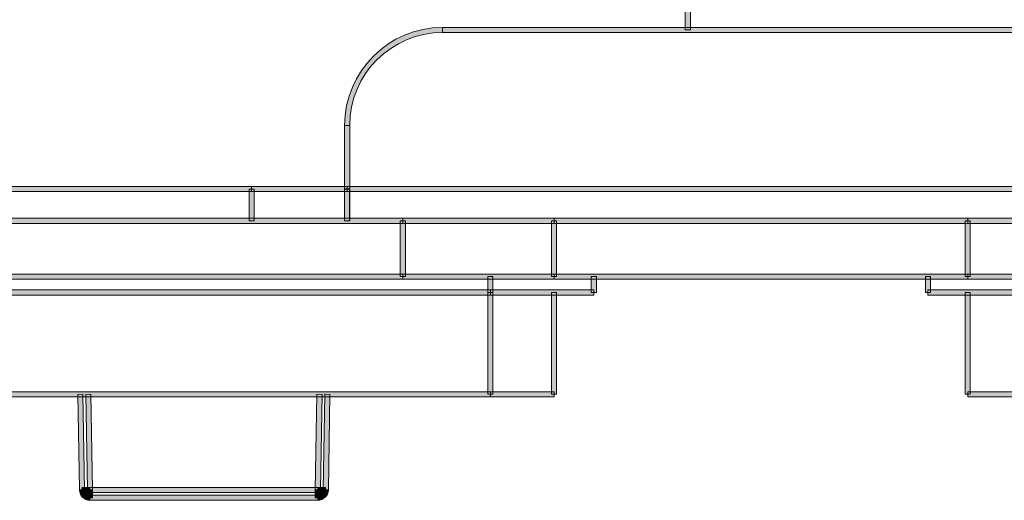
# Model space of a CAD drawing. Units: inches. Extents: x -35 to 333, y 31 to 315.
# Drawn here: x 73 to 104, y 247 to 262 of the extents above; entities that cross this region are included whole.
import ezdxf

# ---------------------------------------------------------------- set-up
doc = ezdxf.new("R2010")
doc.units = ezdxf.units.IN
doc.header["$MEASUREMENT"] = 0
doc.layers.add('面板', color=7, linetype='Continuous')

# ---------------------------------------------------------------- blocks, each defined once
blk = doc.blocks.new('block 1198')
at = {"layer": '面板', "true_color": 0x221814}
h = blk.add_hatch(color=250, dxfattribs=at)
h.dxf.hatch_style = 2
h.paths.add_polyline_path([(102.52, 253.617), (102.36, 253.617), (102.36, 255.367), (102.52, 255.367)])
at = {"layer": '面板', "lineweight": 0}
blk.add_lwpolyline([(102.52, 253.617), (102.36, 253.617), (102.36, 255.367), (102.52, 255.367), (102.52, 253.617)], dxfattribs=at)
blk = doc.blocks.new('block 1197')
at = {"layer": '面板'}
blk.add_blockref('block 1198', (0, 0), dxfattribs=at)
blk = doc.blocks.new('block 1204')
at = {"layer": '面板', "true_color": 0x221814}
h = blk.add_hatch(color=250, dxfattribs=at)
h.dxf.hatch_style = 2
h.paths.add_polyline_path([(89.52, 253.617), (89.36, 253.617), (89.36, 255.367), (89.52, 255.367)])
at = {"layer": '面板', "lineweight": 0}
blk.add_lwpolyline([(89.52, 253.617), (89.36, 253.617), (89.36, 255.367), (89.52, 255.367), (89.52, 253.617)], dxfattribs=at)
blk = doc.blocks.new('block 1203')
at = {"layer": '面板'}
blk.add_blockref('block 1204', (0, 0), dxfattribs=at)
blk = doc.blocks.new('block 1222')
at = {"layer": '面板', "true_color": 0x221814}
h = blk.add_hatch(color=250, dxfattribs=at)
h.dxf.hatch_style = 2
h.paths.add_polyline_path([(84.69, 255.287), (61.19, 255.287), (61.19, 255.447), (84.69, 255.447)])
at = {"layer": '面板', "lineweight": 0}
blk.add_lwpolyline([(84.69, 255.287), (61.19, 255.287), (61.19, 255.447), (84.69, 255.447), (84.69, 255.287)], dxfattribs=at)
blk = doc.blocks.new('block 1221')
at = {"layer": '面板'}
blk.add_blockref('block 1222', (0, 0), dxfattribs=at)
blk = doc.blocks.new('block 1230')
at = {"layer": '面板', "true_color": 0x221814}
h = blk.add_hatch(color=250, dxfattribs=at)
h.dxf.hatch_style = 2
h.paths.add_polyline_path([(84.69, 253.537), (61.19, 253.537), (61.19, 253.697), (84.69, 253.697)])
at = {"layer": '面板', "lineweight": 0}
blk.add_lwpolyline([(84.69, 253.537), (61.19, 253.537), (61.19, 253.697), (84.69, 253.697), (84.69, 253.537)], dxfattribs=at)
blk = doc.blocks.new('block 1229')
at = {"layer": '面板'}
blk.add_blockref('block 1230', (0, 0), dxfattribs=at)
blk = doc.blocks.new('block 1232')
at = {"layer": '面板', "true_color": 0x221814}
h = blk.add_hatch(color=250, dxfattribs=at)
h.dxf.hatch_style = 2
h.paths.add_polyline_path([(89.44, 253.537), (84.69, 253.537), (84.69, 253.697), (89.44, 253.697)])
at = {"layer": '面板', "lineweight": 0}
blk.add_lwpolyline([(89.44, 253.537), (84.69, 253.537), (84.69, 253.697), (89.44, 253.697), (89.44, 253.537)], dxfattribs=at)
blk = doc.blocks.new('block 1231')
at = {"layer": '面板'}
blk.add_blockref('block 1232', (0, 0), dxfattribs=at)
blk = doc.blocks.new('block 1236')
at = {"layer": '面板', "true_color": 0x221814}
h = blk.add_hatch(color=250, dxfattribs=at)
h.dxf.hatch_style = 2
h.paths.add_polyline_path([(87.44, 249.837), (58.44, 249.837), (58.44, 249.997), (87.44, 249.997)])
at = {"layer": '面板', "lineweight": 0}
blk.add_lwpolyline([(87.44, 249.837), (58.44, 249.837), (58.44, 249.997), (87.44, 249.997), (87.44, 249.837)], dxfattribs=at)
blk = doc.blocks.new('block 1235')
at = {"layer": '面板'}
blk.add_blockref('block 1236', (0, 0), dxfattribs=at)
blk = doc.blocks.new('block 1238')
at = {"layer": '面板', "true_color": 0x221814}
h = blk.add_hatch(color=250, dxfattribs=at)
h.dxf.hatch_style = 2
h.paths.add_polyline_path([(90.69, 253.037), (87.44, 253.037), (87.44, 253.197), (90.69, 253.197)])
at = {"layer": '面板', "lineweight": 0}
blk.add_lwpolyline([(90.69, 253.037), (87.44, 253.037), (87.44, 253.197), (90.69, 253.197), (90.69, 253.037)], dxfattribs=at)
blk = doc.blocks.new('block 1237')
at = {"layer": '面板'}
blk.add_blockref('block 1238', (0, 0), dxfattribs=at)
blk = doc.blocks.new('block 1248')
at = {"layer": '面板', "true_color": 0x221814}
h = blk.add_hatch(color=250, dxfattribs=at)
h.dxf.hatch_style = 2
h.paths.add_polyline_path([(102.52, 249.917), (102.36, 249.917), (102.36, 253.117), (102.52, 253.117)])
at = {"layer": '面板', "lineweight": 0}
blk.add_lwpolyline([(102.52, 249.917), (102.36, 249.917), (102.36, 253.117), (102.52, 253.117), (102.52, 249.917)], dxfattribs=at)
blk = doc.blocks.new('block 1247')
at = {"layer": '面板'}
blk.add_blockref('block 1248', (0, 0), dxfattribs=at)
blk = doc.blocks.new('block 1266')
at = {"layer": '面板', "true_color": 0x221814}
h = blk.add_hatch(color=250, dxfattribs=at)
h.dxf.hatch_style = 2
h.paths.add_polyline_path([(89.52, 249.917), (89.36, 249.917), (89.36, 253.117), (89.52, 253.117)])
at = {"layer": '面板', "lineweight": 0}
blk.add_lwpolyline([(89.52, 249.917), (89.36, 249.917), (89.36, 253.117), (89.52, 253.117), (89.52, 249.917)], dxfattribs=at)
blk = doc.blocks.new('block 1265')
at = {"layer": '面板'}
blk.add_blockref('block 1266', (0, 0), dxfattribs=at)
blk = doc.blocks.new('block 1278')
at = {"layer": '面板', "true_color": 0x221814}
h = blk.add_hatch(color=250, dxfattribs=at)
h.dxf.hatch_style = 2
h.paths.add_polyline_path([(107.19, 253.537), (102.44, 253.537), (102.44, 253.697), (107.19, 253.697)])
at = {"layer": '面板', "lineweight": 0}
blk.add_lwpolyline([(107.19, 253.537), (102.44, 253.537), (102.44, 253.697), (107.19, 253.697), (107.19, 253.537)], dxfattribs=at)
blk = doc.blocks.new('block 1277')
at = {"layer": '面板'}
blk.add_blockref('block 1278', (0, 0), dxfattribs=at)
blk = doc.blocks.new('block 1284')
at = {"layer": '面板', "true_color": 0x221814}
h = blk.add_hatch(color=250, dxfattribs=at)
h.dxf.hatch_style = 2
h.paths.add_polyline_path([(104.44, 253.037), (101.19, 253.037), (101.19, 253.197), (104.44, 253.197)])
at = {"layer": '面板', "lineweight": 0}
blk.add_lwpolyline([(104.44, 253.037), (101.19, 253.037), (101.19, 253.197), (104.44, 253.197), (104.44, 253.037)], dxfattribs=at)
blk = doc.blocks.new('block 1283')
at = {"layer": '面板'}
blk.add_blockref('block 1284', (0, 0), dxfattribs=at)
blk = doc.blocks.new('block 1286')
at = {"layer": '面板', "true_color": 0x221814}
h = blk.add_hatch(color=250, dxfattribs=at)
h.dxf.hatch_style = 2
h.paths.add_polyline_path([(90.77, 253.117), (90.61, 253.117), (90.61, 253.617), (90.77, 253.617)])
at = {"layer": '面板', "lineweight": 0}
blk.add_lwpolyline([(90.77, 253.117), (90.61, 253.117), (90.61, 253.617), (90.77, 253.617), (90.77, 253.117)], dxfattribs=at)
blk = doc.blocks.new('block 1285')
at = {"layer": '面板'}
blk.add_blockref('block 1286', (0, 0), dxfattribs=at)
blk = doc.blocks.new('block 1292')
at = {"layer": '面板', "true_color": 0x221814}
h = blk.add_hatch(color=250, dxfattribs=at)
h.dxf.hatch_style = 2
h.paths.add_polyline_path([(84.77, 253.617), (84.61, 253.617), (84.61, 255.367), (84.77, 255.367)])
at = {"layer": '面板', "lineweight": 0}
blk.add_lwpolyline([(84.77, 253.617), (84.61, 253.617), (84.61, 255.367), (84.77, 255.367), (84.77, 253.617)], dxfattribs=at)
blk = doc.blocks.new('block 1291')
at = {"layer": '面板'}
blk.add_blockref('block 1292', (0, 0), dxfattribs=at)
blk = doc.blocks.new('block 1302')
at = {"layer": '面板', "true_color": 0x221814}
h = blk.add_hatch(color=250, dxfattribs=at)
h.dxf.hatch_style = 2
h.paths.add_polyline_path([(101.27, 253.117), (101.11, 253.117), (101.11, 253.617), (101.27, 253.617)])
at = {"layer": '面板', "lineweight": 0}
blk.add_lwpolyline([(101.27, 253.117), (101.11, 253.117), (101.11, 253.617), (101.27, 253.617), (101.27, 253.117)], dxfattribs=at)
blk = doc.blocks.new('block 1301')
at = {"layer": '面板'}
blk.add_blockref('block 1302', (0, 0), dxfattribs=at)
blk = doc.blocks.new('block 1304')
at = {"layer": '面板', "true_color": 0x221814}
h = blk.add_hatch(color=250, dxfattribs=at)
h.dxf.hatch_style = 2
h.paths.add_polyline_path([(87.52, 253.117), (87.36, 253.117), (87.36, 253.617), (87.52, 253.617)])
at = {"layer": '面板', "lineweight": 0}
blk.add_lwpolyline([(87.52, 253.117), (87.36, 253.117), (87.36, 253.617), (87.52, 253.617), (87.52, 253.117)], dxfattribs=at)
blk = doc.blocks.new('block 1303')
at = {"layer": '面板'}
blk.add_blockref('block 1304', (0, 0), dxfattribs=at)
blk = doc.blocks.new('block 1312')
at = {"layer": '面板', "true_color": 0x221814}
h = blk.add_hatch(color=250, dxfattribs=at)
h.dxf.hatch_style = 2
h.paths.add_polyline_path([(87.52, 249.917), (87.36, 249.917), (87.36, 253.117), (87.52, 253.117)])
at = {"layer": '面板', "lineweight": 0}
blk.add_lwpolyline([(87.52, 249.917), (87.36, 249.917), (87.36, 253.117), (87.52, 253.117), (87.52, 249.917)], dxfattribs=at)
blk = doc.blocks.new('block 1311')
at = {"layer": '面板'}
blk.add_blockref('block 1312', (0, 0), dxfattribs=at)
blk = doc.blocks.new('block 1316')
at = {"layer": '面板', "true_color": 0x221814}
h = blk.add_hatch(color=250, dxfattribs=at)
h.dxf.hatch_style = 2
h.paths.add_polyline_path([(104.44, 249.837), (102.44, 249.837), (102.44, 249.997), (104.44, 249.997)])
at = {"layer": '面板', "lineweight": 0}
blk.add_lwpolyline([(104.44, 249.837), (102.44, 249.837), (102.44, 249.997), (104.44, 249.997), (104.44, 249.837)], dxfattribs=at)
blk = doc.blocks.new('block 1315')
at = {"layer": '面板'}
blk.add_blockref('block 1316', (0, 0), dxfattribs=at)
blk = doc.blocks.new('block 1318')
at = {"layer": '面板', "true_color": 0x221814}
h = blk.add_hatch(color=250, dxfattribs=at)
h.dxf.hatch_style = 2
h.paths.add_polyline_path([(102.44, 253.537), (89.44, 253.537), (89.44, 253.697), (102.44, 253.697)])
at = {"layer": '面板', "lineweight": 0}
blk.add_lwpolyline([(102.44, 253.537), (89.44, 253.537), (89.44, 253.697), (102.44, 253.697), (102.44, 253.537)], dxfattribs=at)
blk = doc.blocks.new('block 1317')
at = {"layer": '面板'}
blk.add_blockref('block 1318', (0, 0), dxfattribs=at)
blk = doc.blocks.new('block 1320')
at = {"layer": '面板', "true_color": 0x221814}
h = blk.add_hatch(color=250, dxfattribs=at)
h.dxf.hatch_style = 2
h.paths.add_polyline_path([(107.19, 255.287), (102.44, 255.287), (102.44, 255.447), (107.19, 255.447)])
at = {"layer": '面板', "lineweight": 0}
blk.add_lwpolyline([(107.19, 255.287), (102.44, 255.287), (102.44, 255.447), (107.19, 255.447), (107.19, 255.287)], dxfattribs=at)
blk = doc.blocks.new('block 1319')
at = {"layer": '面板'}
blk.add_blockref('block 1320', (0, 0), dxfattribs=at)
blk = doc.blocks.new('block 1324')
at = {"layer": '面板', "true_color": 0x221814}
h = blk.add_hatch(color=250, dxfattribs=at)
h.dxf.hatch_style = 2
h.paths.add_polyline_path([(87.44, 253.037), (58.44, 253.037), (58.44, 253.197), (87.44, 253.197)])
at = {"layer": '面板', "lineweight": 0}
blk.add_lwpolyline([(87.44, 253.037), (58.44, 253.037), (58.44, 253.197), (87.44, 253.197), (87.44, 253.037)], dxfattribs=at)
blk = doc.blocks.new('block 1323')
at = {"layer": '面板'}
blk.add_blockref('block 1324', (0, 0), dxfattribs=at)
blk = doc.blocks.new('block 1326')
at = {"layer": '面板', "true_color": 0x221814}
h = blk.add_hatch(color=250, dxfattribs=at)
h.dxf.hatch_style = 2
h.paths.add_polyline_path([(89.44, 249.837), (87.44, 249.837), (87.44, 249.997), (89.44, 249.997)])
at = {"layer": '面板', "lineweight": 0}
blk.add_lwpolyline([(89.44, 249.837), (87.44, 249.837), (87.44, 249.997), (89.44, 249.997), (89.44, 249.837)], dxfattribs=at)
blk = doc.blocks.new('block 1325')
at = {"layer": '面板'}
blk.add_blockref('block 1326', (0, 0), dxfattribs=at)
blk = doc.blocks.new('block 1328')
at = {"layer": '面板', "true_color": 0x221814}
h = blk.add_hatch(color=250, dxfattribs=at)
h.dxf.hatch_style = 2
h.paths.add_polyline_path([(89.44, 255.287), (84.69, 255.287), (84.69, 255.447), (89.44, 255.447)])
at = {"layer": '面板', "lineweight": 0}
blk.add_lwpolyline([(89.44, 255.287), (84.69, 255.287), (84.69, 255.447), (89.44, 255.447), (89.44, 255.287)], dxfattribs=at)
blk = doc.blocks.new('block 1327')
at = {"layer": '面板'}
blk.add_blockref('block 1328', (0, 0), dxfattribs=at)
blk = doc.blocks.new('block 1332')
at = {"layer": '面板', "true_color": 0x221814}
h = blk.add_hatch(color=250, dxfattribs=at)
h.dxf.hatch_style = 2
h.paths.add_polyline_path([(102.44, 255.287), (89.44, 255.287), (89.44, 255.447), (102.44, 255.447)])
at = {"layer": '面板', "lineweight": 0}
blk.add_lwpolyline([(102.44, 255.287), (89.44, 255.287), (89.44, 255.447), (102.44, 255.447), (102.44, 255.287)], dxfattribs=at)
blk = doc.blocks.new('block 1331')
at = {"layer": '面板'}
blk.add_blockref('block 1332', (0, 0), dxfattribs=at)
blk = doc.blocks.new('block 1344')
at = {"layer": '面板', "true_color": 0x221814}
h = blk.add_hatch(color=250, dxfattribs=at)
h.dxf.hatch_style = 2
h.paths.add_polyline_path([(82.02, 246.832), (74.86, 246.832), (74.86, 246.992), (82.02, 246.992)])
at = {"layer": '面板', "lineweight": 0}
blk.add_lwpolyline([(82.02, 246.832), (74.86, 246.832), (74.86, 246.992), (82.02, 246.992), (82.02, 246.832)], dxfattribs=at)
blk = doc.blocks.new('block 1343')
at = {"layer": '面板'}
blk.add_blockref('block 1344', (0, 0), dxfattribs=at)
blk = doc.blocks.new('block 1346')
at = {"layer": '面板', "true_color": 0x221814}
h = blk.add_hatch(color=250, dxfattribs=at)
h.dxf.hatch_style = 2
h.paths.add_polyline_path([(82.1, 246.911), (81.94, 246.914), (81.992, 249.918), (82.152, 249.915)])
at = {"layer": '面板', "lineweight": 0}
blk.add_lwpolyline([(82.1, 246.911), (81.94, 246.914), (81.992, 249.918), (82.152, 249.915), (82.1, 246.911)], dxfattribs=at)
blk = doc.blocks.new('block 1345')
at = {"layer": '面板'}
blk.add_blockref('block 1346', (0, 0), dxfattribs=at)
blk = doc.blocks.new('block 1348')
at = {"layer": '面板', "true_color": 0x221814}
h = blk.add_hatch(color=250, dxfattribs=at)
h.dxf.hatch_style = 2
h.paths.add_polyline_path([(74.94, 246.667), (74.78, 246.667), (74.78, 246.912), (74.94, 246.912)])
at = {"layer": '面板', "lineweight": 0}
blk.add_lwpolyline([(74.94, 246.667), (74.78, 246.667), (74.78, 246.912), (74.94, 246.912), (74.94, 246.667)], dxfattribs=at)
blk = doc.blocks.new('block 1347')
at = {"layer": '面板'}
blk.add_blockref('block 1348', (0, 0), dxfattribs=at)
blk = doc.blocks.new('block 1350')
at = {"layer": '面板', "true_color": 0x221814}
h = blk.add_hatch(color=250, dxfattribs=at)
h.dxf.hatch_style = 2
h.paths.add_polyline_path([(82.1, 246.667), (81.94, 246.667), (81.94, 246.912), (82.1, 246.912)])
at = {"layer": '面板', "lineweight": 0}
blk.add_lwpolyline([(82.1, 246.667), (81.94, 246.667), (81.94, 246.912), (82.1, 246.912), (82.1, 246.667)], dxfattribs=at)
blk = doc.blocks.new('block 1349')
at = {"layer": '面板'}
blk.add_blockref('block 1350', (0, 0), dxfattribs=at)
blk = doc.blocks.new('block 1352')
at = {"layer": '面板', "true_color": 0x221814}
h = blk.add_hatch(color=250, dxfattribs=at)
h.dxf.hatch_style = 2
h.paths.add_polyline_path([(82.02, 246.587), (74.86, 246.587), (74.86, 246.747), (82.02, 246.747)])
at = {"layer": '面板', "lineweight": 0}
blk.add_lwpolyline([(82.02, 246.587), (74.86, 246.587), (74.86, 246.747), (82.02, 246.747), (82.02, 246.587)], dxfattribs=at)
blk = doc.blocks.new('block 1351')
at = {"layer": '面板'}
blk.add_blockref('block 1352', (0, 0), dxfattribs=at)
blk = doc.blocks.new('block 1354')
at = {"layer": '面板', "true_color": 0x221814}
h = blk.add_hatch(color=250, dxfattribs=at)
h.dxf.hatch_style = 2
h.paths.add_polyline_path([(74.53, 246.911), (74.478, 249.915), (74.638, 249.918), (74.69, 246.914)])
at = {"layer": '面板', "lineweight": 0}
blk.add_lwpolyline([(74.53, 246.911), (74.478, 249.915), (74.638, 249.918), (74.69, 246.914), (74.53, 246.911)], dxfattribs=at)
blk = doc.blocks.new('block 1353')
at = {"layer": '面板'}
blk.add_blockref('block 1354', (0, 0), dxfattribs=at)
blk = doc.blocks.new('block 1356')
at = {"layer": '面板', "true_color": 0x221814}
h = blk.add_hatch(color=250, dxfattribs=at)
h.dxf.hatch_style = 2
h.paths.add_polyline_path([(82.35, 246.911), (82.19, 246.914), (82.242, 249.918), (82.402, 249.915)])
at = {"layer": '面板', "lineweight": 0}
blk.add_lwpolyline([(82.35, 246.911), (82.19, 246.914), (82.242, 249.918), (82.402, 249.915), (82.35, 246.911)], dxfattribs=at)
blk = doc.blocks.new('block 1355')
at = {"layer": '面板'}
blk.add_blockref('block 1356', (0, 0), dxfattribs=at)
blk = doc.blocks.new('block 1358')
at = {"layer": '面板', "true_color": 0x221814}
h = blk.add_hatch(color=250, dxfattribs=at)
h.dxf.hatch_style = 2
h.paths.add_polyline_path([(74.78, 246.911), (74.728, 249.915), (74.888, 249.918), (74.94, 246.914)])
at = {"layer": '面板', "lineweight": 0}
blk.add_lwpolyline([(74.78, 246.911), (74.728, 249.915), (74.888, 249.918), (74.94, 246.914), (74.78, 246.911)], dxfattribs=at)
blk = doc.blocks.new('block 1357')
at = {"layer": '面板'}
blk.add_blockref('block 1358', (0, 0), dxfattribs=at)
blk = doc.blocks.new('block 1418')
at = {"layer": '面板', "true_color": 0x221814}
h = blk.add_hatch(color=250, dxfattribs=at)
h.dxf.hatch_style = 2
h.paths.add_polyline_path([(93.724, 261.367), (93.564, 261.367), (93.564, 261.978), (93.724, 261.978)])
at = {"layer": '面板', "lineweight": 0}
blk.add_lwpolyline([(93.724, 261.367), (93.564, 261.367), (93.564, 261.978), (93.724, 261.978), (93.724, 261.367)], dxfattribs=at)
blk = doc.blocks.new('block 1417')
at = {"layer": '面板'}
blk.add_blockref('block 1418', (0, 0), dxfattribs=at)
blk = doc.blocks.new('block 1460')
at = {"layer": '面板', "lineweight": 0}
blk.add_lwpolyline([(82.943, 256.367), (82.94, 256.367)], dxfattribs=at)
blk = doc.blocks.new('block 1459')
at = {"layer": '面板'}
blk.add_blockref('block 1460', (0, 0), dxfattribs=at)
blk = doc.blocks.new('block 1498')
at = {"layer": '面板', "true_color": 0x221814}
h = blk.add_hatch(color=250, dxfattribs=at)
h.dxf.hatch_style = 2
h.paths.add_polyline_path([(82.94, 256.287), (79.94, 256.287), (79.94, 256.447), (82.94, 256.447)])
at = {"layer": '面板', "lineweight": 0}
blk.add_lwpolyline([(82.94, 256.287), (79.94, 256.287), (79.94, 256.447), (82.94, 256.447), (82.94, 256.287)], dxfattribs=at)
blk = doc.blocks.new('block 1497')
at = {"layer": '面板'}
blk.add_blockref('block 1498', (0, 0), dxfattribs=at)
blk = doc.blocks.new('block 1514')
at = {"layer": '面板', "true_color": 0x221814}
h = blk.add_hatch(color=250, dxfattribs=at)
h.dxf.hatch_style = 2
h.paths.add_polyline_path([(83.02, 255.367), (82.86, 255.367), (82.86, 256.367), (83.02, 256.367)])
at = {"layer": '面板', "lineweight": 0}
blk.add_lwpolyline([(83.02, 255.367), (82.86, 255.367), (82.86, 256.367), (83.02, 256.367), (83.02, 255.367)], dxfattribs=at)
blk = doc.blocks.new('block 1513')
at = {"layer": '面板'}
blk.add_blockref('block 1514', (0, 0), dxfattribs=at)
blk = doc.blocks.new('block 1520')
at = {"layer": '面板', "true_color": 0x221814}
h = blk.add_hatch(color=250, dxfattribs=at)
h.dxf.hatch_style = 2
h.paths.add_polyline_path([(80.02, 255.367), (79.86, 255.367), (79.86, 256.367), (80.02, 256.367)])
at = {"layer": '面板', "lineweight": 0}
blk.add_lwpolyline([(80.02, 255.367), (79.86, 255.367), (79.86, 256.367), (80.02, 256.367), (80.02, 255.367)], dxfattribs=at)
blk = doc.blocks.new('block 1519')
at = {"layer": '面板'}
blk.add_blockref('block 1520', (0, 0), dxfattribs=at)
blk = doc.blocks.new('block 1550')
at = {"layer": '面板', "lineweight": 0}
blk.add_lwpolyline([(82.94, 256.367), (82.942, 256.367)], dxfattribs=at)
blk = doc.blocks.new('block 1549')
at = {"layer": '面板'}
blk.add_blockref('block 1550', (0, 0), dxfattribs=at)
blk = doc.blocks.new('block 1556')
at = {"layer": '面板', "true_color": 0x221814}
h = blk.add_hatch(color=250, dxfattribs=at)
h.dxf.hatch_style = 2
h.paths.add_polyline_path([(83.022, 255.367), (82.862, 255.367), (82.862, 256.369), (83.022, 256.369)])
at = {"layer": '面板', "lineweight": 0}
blk.add_lwpolyline([(83.022, 255.367), (82.862, 255.367), (82.862, 256.369), (83.022, 256.369), (83.022, 255.367)], dxfattribs=at)
blk = doc.blocks.new('block 1555')
at = {"layer": '面板'}
blk.add_blockref('block 1556', (0, 0), dxfattribs=at)
blk = doc.blocks.new('block 1558')
at = {"layer": '面板', "true_color": 0x221814}
h = blk.add_hatch(color=250, dxfattribs=at)
h.dxf.hatch_style = 2
h.paths.add_polyline_path([(83.022, 256.369), (82.862, 256.369), (82.862, 258.367), (83.022, 258.367)])
at = {"layer": '面板', "lineweight": 0}
blk.add_lwpolyline([(83.022, 256.369), (82.862, 256.369), (82.862, 258.367), (83.022, 258.367), (83.022, 256.369)], dxfattribs=at)
blk = doc.blocks.new('block 1557')
at = {"layer": '面板'}
blk.add_blockref('block 1558', (0, 0), dxfattribs=at)
blk = doc.blocks.new('block 1560')
at = {"layer": '面板', "true_color": 0x221814}
h = blk.add_hatch(color=250, dxfattribs=at)
h.dxf.hatch_style = 2
h.paths.add_polyline_path([(105.938, 261.287), (85.942, 261.287), (85.942, 261.447), (105.938, 261.447)])
at = {"layer": '面板', "lineweight": 0}
blk.add_lwpolyline([(105.938, 261.287), (85.942, 261.287), (85.942, 261.447), (105.938, 261.447), (105.938, 261.287)], dxfattribs=at)
blk = doc.blocks.new('block 1559')
at = {"layer": '面板'}
blk.add_blockref('block 1560', (0, 0), dxfattribs=at)
blk = doc.blocks.new('block 1578')
at = {"layer": '面板', "true_color": 0x221814}
h = blk.add_hatch(color=250, dxfattribs=at)
h.dxf.hatch_style = 2
h.paths.add_polyline_path([(108.938, 256.289), (82.942, 256.289), (82.942, 256.449), (108.938, 256.449)])
at = {"layer": '面板', "lineweight": 0}
blk.add_lwpolyline([(108.938, 256.289), (82.942, 256.289), (82.942, 256.449), (108.938, 256.449), (108.938, 256.289)], dxfattribs=at)
blk = doc.blocks.new('block 1577')
at = {"layer": '面板'}
blk.add_blockref('block 1578', (0, 0), dxfattribs=at)
blk = doc.blocks.new('block 1606')
at = {"layer": '面板', "true_color": 0x221814}
h = blk.add_hatch(color=250, dxfattribs=at)
h.dxf.hatch_style = 2
h.paths.add_polyline_path([(79.94, 256.287), (65.94, 256.287), (65.94, 256.447), (79.94, 256.447)])
at = {"layer": '面板', "lineweight": 0}
blk.add_lwpolyline([(79.94, 256.287), (65.94, 256.287), (65.94, 256.447), (79.94, 256.447), (79.94, 256.287)], dxfattribs=at)
blk = doc.blocks.new('block 1605')
at = {"layer": '面板'}
blk.add_blockref('block 1606', (0, 0), dxfattribs=at)
blk = doc.blocks.new('block 1872')
at = {"layer": '面板', "true_color": 0x221814}
h = blk.add_hatch(color=250, dxfattribs=at)
h.dxf.hatch_style = 2
edge = h.paths.add_edge_path()
edge.add_spline(control_points=[(82.02, 246.587), (82.02, 246.587), (82.02, 246.747), (82.02, 246.747), (82.112, 246.747), (82.188, 246.822), (82.19, 246.914), (82.19, 246.914), (82.35, 246.911), (82.35, 246.911), (82.346, 246.732), (82.198, 246.587), (82.02, 246.587)], knot_values=[0, 0, 0, 0, 1, 1, 1, 2, 2, 2, 3, 3, 3, 4, 4, 4, 4], degree=3, periodic=0)
at = {"layer": '面板', "lineweight": 0}
blk.add_open_spline([(82.02, 246.587), (82.02, 246.587), (82.02, 246.747), (82.02, 246.747), (82.112, 246.747), (82.188, 246.822), (82.19, 246.914), (82.19, 246.914), (82.35, 246.911), (82.35, 246.911), (82.346, 246.732), (82.198, 246.587), (82.02, 246.587)], degree=3, knots=[0, 0, 0, 0, 1, 1, 1, 2, 2, 2, 3, 3, 3, 4, 4, 4, 4], dxfattribs=at)
blk = doc.blocks.new('block 1871')
at = {"layer": '面板'}
blk.add_blockref('block 1872', (0, 0), dxfattribs=at)
blk = doc.blocks.new('block 1874')
at = {"layer": '面板', "true_color": 0x221814}
h = blk.add_hatch(color=250, dxfattribs=at)
h.dxf.hatch_style = 2
edge = h.paths.add_edge_path()
edge.add_spline(control_points=[(74.86, 246.587), (74.682, 246.587), (74.534, 246.732), (74.53, 246.911), (74.53, 246.911), (74.69, 246.914), (74.69, 246.914), (74.692, 246.822), (74.768, 246.747), (74.86, 246.747), (74.86, 246.747), (74.86, 246.587), (74.86, 246.587)], knot_values=[0, 0, 0, 0, 1, 1, 1, 2, 2, 2, 3, 3, 3, 4, 4, 4, 4], degree=3, periodic=0)
at = {"layer": '面板', "lineweight": 0}
blk.add_open_spline([(74.86, 246.587), (74.682, 246.587), (74.534, 246.732), (74.53, 246.911), (74.53, 246.911), (74.69, 246.914), (74.69, 246.914), (74.692, 246.822), (74.768, 246.747), (74.86, 246.747), (74.86, 246.747), (74.86, 246.587), (74.86, 246.587)], degree=3, knots=[0, 0, 0, 0, 1, 1, 1, 2, 2, 2, 3, 3, 3, 4, 4, 4, 4], dxfattribs=at)
blk = doc.blocks.new('block 1873')
at = {"layer": '面板'}
blk.add_blockref('block 1874', (0, 0), dxfattribs=at)
blk = doc.blocks.new('block 1998')
at = {"layer": '面板', "true_color": 0x221814}
h = blk.add_hatch(color=250, dxfattribs=at)
h.dxf.hatch_style = 2
edge = h.paths.add_edge_path()
edge.add_spline(control_points=[(83.022, 258.367), (83.022, 258.367), (82.862, 258.367), (82.862, 258.367), (82.862, 260.065), (84.244, 261.447), (85.942, 261.447), (85.942, 261.447), (85.942, 261.287), (85.942, 261.287), (84.332, 261.287), (83.022, 259.977), (83.022, 258.367)], knot_values=[0, 0, 0, 0, 1, 1, 1, 2, 2, 2, 3, 3, 3, 4, 4, 4, 4], degree=3, periodic=0)
at = {"layer": '面板', "lineweight": 0}
blk.add_open_spline([(83.022, 258.367), (83.022, 258.367), (82.862, 258.367), (82.862, 258.367), (82.862, 260.065), (84.244, 261.447), (85.942, 261.447), (85.942, 261.447), (85.942, 261.287), (85.942, 261.287), (84.332, 261.287), (83.022, 259.977), (83.022, 258.367)], degree=3, knots=[0, 0, 0, 0, 1, 1, 1, 2, 2, 2, 3, 3, 3, 4, 4, 4, 4], dxfattribs=at)
blk = doc.blocks.new('block 1997')
at = {"layer": '面板'}
blk.add_blockref('block 1998', (0, 0), dxfattribs=at)
blk = doc.blocks.new('block 2006')
at = {"layer": '面板', "true_color": 0x221814}
h = blk.add_hatch(color=250, dxfattribs=at)
h.dxf.hatch_style = 2
edge = h.paths.add_edge_path()
edge.add_spline(control_points=[(82.201, 246.83), (82.159, 246.83), (82.101, 246.831), (82.018, 246.832), (82.018, 246.832), (82.021, 246.992), (82.021, 246.992), (82.14, 246.99), (82.239, 246.99), (82.26, 246.991), (82.26, 246.991), (82.27, 246.912), (82.27, 246.912), (82.27, 246.912), (82.326, 246.855), (82.326, 246.855), (82.306, 246.836), (82.3, 246.83), (82.201, 246.83)], knot_values=[0, 0, 0, 0, 1, 1, 1, 2, 2, 2, 3, 3, 3, 4, 4, 4, 5, 5, 5, 6, 6, 6, 6], degree=3, periodic=0)
at = {"layer": '面板', "lineweight": 0}
blk.add_open_spline([(82.201, 246.83), (82.159, 246.83), (82.101, 246.831), (82.018, 246.832), (82.018, 246.832), (82.021, 246.992), (82.021, 246.992), (82.14, 246.99), (82.239, 246.99), (82.26, 246.991), (82.26, 246.991), (82.27, 246.912), (82.27, 246.912), (82.27, 246.912), (82.326, 246.855), (82.326, 246.855), (82.306, 246.836), (82.3, 246.83), (82.201, 246.83)], degree=3, knots=[0, 0, 0, 0, 1, 1, 1, 2, 2, 2, 3, 3, 3, 4, 4, 4, 5, 5, 5, 6, 6, 6, 6], dxfattribs=at)
blk = doc.blocks.new('block 2005')
at = {"layer": '面板'}
blk.add_blockref('block 2006', (0, 0), dxfattribs=at)
blk = doc.blocks.new('block 2008')
at = {"layer": '面板', "true_color": 0x221814}
h = blk.add_hatch(color=250, dxfattribs=at)
h.dxf.hatch_style = 2
edge = h.paths.add_edge_path()
edge.add_spline(control_points=[(74.679, 246.83), (74.58, 246.83), (74.574, 246.836), (74.554, 246.855), (74.554, 246.855), (74.61, 246.912), (74.61, 246.912), (74.61, 246.912), (74.69, 246.912), (74.69, 246.912), (74.69, 246.912), (74.61, 246.912), (74.61, 246.912), (74.61, 246.912), (74.62, 246.991), (74.62, 246.991), (74.641, 246.99), (74.74, 246.99), (74.859, 246.992), (74.859, 246.992), (74.862, 246.832), (74.862, 246.832), (74.779, 246.831), (74.721, 246.83), (74.679, 246.83)], knot_values=[0, 0, 0, 0, 1, 1, 1, 2, 2, 2, 3, 3, 3, 4, 4, 4, 5, 5, 5, 6, 6, 6, 7, 7, 7, 8, 8, 8, 8], degree=3, periodic=0)
at = {"layer": '面板', "lineweight": 0}
blk.add_open_spline([(74.679, 246.83), (74.58, 246.83), (74.574, 246.836), (74.554, 246.855), (74.554, 246.855), (74.61, 246.912), (74.61, 246.912), (74.61, 246.912), (74.69, 246.912), (74.69, 246.912), (74.69, 246.912), (74.61, 246.912), (74.61, 246.912), (74.61, 246.912), (74.62, 246.991), (74.62, 246.991), (74.641, 246.99), (74.74, 246.99), (74.859, 246.992), (74.859, 246.992), (74.862, 246.832), (74.862, 246.832), (74.779, 246.831), (74.721, 246.83), (74.679, 246.83)], degree=3, knots=[0, 0, 0, 0, 1, 1, 1, 2, 2, 2, 3, 3, 3, 4, 4, 4, 5, 5, 5, 6, 6, 6, 7, 7, 7, 8, 8, 8, 8], dxfattribs=at)
blk = doc.blocks.new('block 2007')
at = {"layer": '面板'}
blk.add_blockref('block 2008', (0, 0), dxfattribs=at)
blk = doc.blocks.new('block 1194')
at = {"layer": '面板'}
for name in ['block 1417', 'block 1997', 'block 1559', 'block 1557', 'block 1605', 'block 1519', 'block 1497', 'block 1513', 'block 1555', 'block 1459', 'block 1549', 'block 1577', 'block 1221', 'block 1291', 'block 1327', 'block 1203', 'block 1331', 'block 1197', 'block 1319', 'block 1229', 'block 1231', 'block 1317', 'block 1277', 'block 1303', 'block 1285', 'block 1301', 'block 1323', 'block 1311', 'block 1237', 'block 1265', 'block 1283', 'block 1247', 'block 1235', 'block 1325', 'block 1315', 'block 1353', 'block 1357', 'block 1345', 'block 1355', 'block 1873', 'block 2007', 'block 1347', 'block 1343', 'block 1349', 'block 2005', 'block 1871', 'block 1351']:
    blk.add_blockref(name, (0, 0), dxfattribs=at)

msp = doc.modelspace()

# ---------------------------------------------------------------- block references
at = {"layer": '面板'}
msp.add_blockref('block 1194', (0, 0), dxfattribs=at)

doc.saveas('drawing.dxf')
